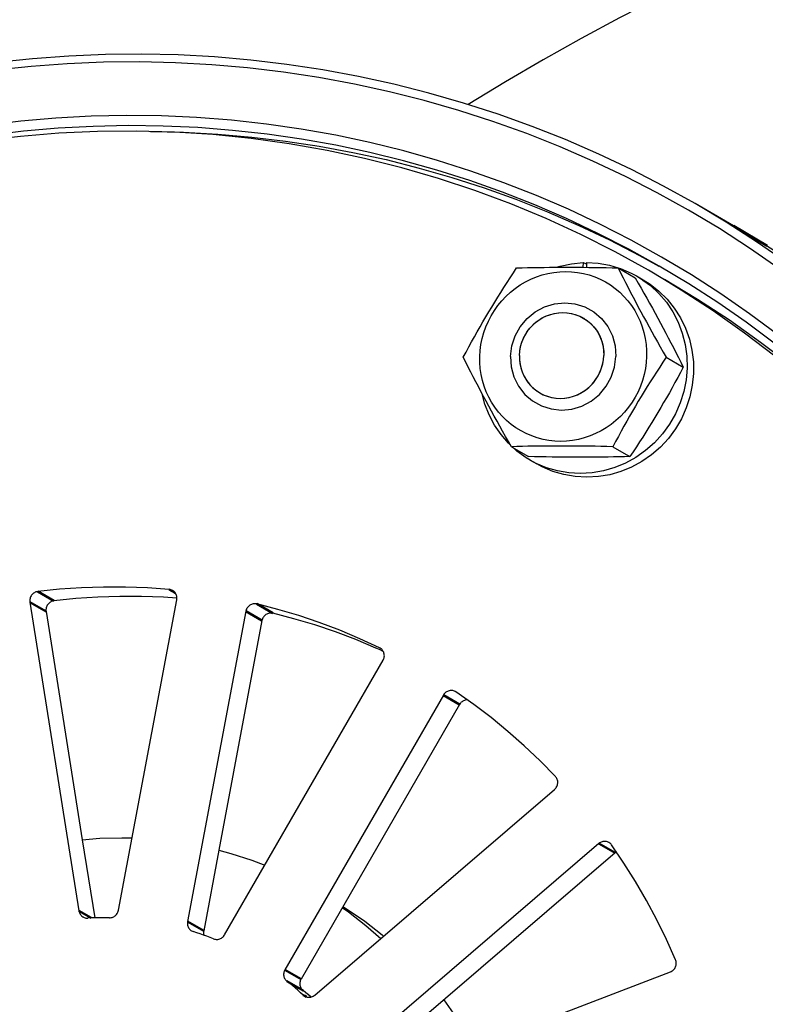
# Model space of a CAD drawing. Units: millimetres. Extents: x 1948 to 3533, y -622 to 1177.
# Drawn here: x 2300 to 2341, y -349 to -294 of the extents above; entities that cross this region are included whole.
import ezdxf

# ---------------------------------------------------------------- set-up
doc = ezdxf.new("R2010")
doc.units = ezdxf.units.MM
doc.header["$LTSCALE"] = 8
doc.layers.get('0').update_dxf_attribs({"linetype": 'CONTINUOUS'})
doc.layers.add('02_ACHSEN', color=7, linetype='CONTINUOUS')
doc.layers.add('06_FLAECHEN', color=7, linetype='CONTINUOUS')
doc.layers.add('AM_0 ( Kontur 0.5 )', color=7, linetype='CONTINUOUS', lineweight=50)

msp = doc.modelspace()

# ---------------------------------------------------------------- linework, layer by layer
at = {"color": 7, "linetype": 'Continuous'}
for p, q in [((2339.547, -305.445), (2337.418, -304.216)), ((2331.201, -307.494), (2331.193, -307.752)), ((2331.372, -307.556), (2331.385, -307.561)), ((2331.385, -307.561), (2331.393, -307.564)), ((2331.396, -307.491), (2331.388, -307.754)), ((2333.144, -307.784), (2334.098, -308.335)), ((2331.176, -310.543), (2331.192, -310.553)), ((2331.192, -310.553), (2331.212, -310.565)), ((2331.212, -310.565), (2331.3, -310.62)), ((2331.3, -310.62), (2331.37, -310.663)), ((2335.81, -312.742), (2336.763, -313.293)), ((2328.725, -314.664), (2328.813, -314.719)), ((2328.813, -314.719), (2328.833, -314.731)), ((2328.833, -314.731), (2328.849, -314.741)), ((2328.849, -314.741), (2328.904, -314.768)), ((2327.227, -317.7), (2328.181, -318.251)), ((2332.851, -317.7), (2333.463, -318.053)), ((2333.463, -318.053), (2333.805, -318.251))]:
    msp.add_line(p, q, dxfattribs=at)
for points in [[(2337.418, -304.216), (2335.667, -303.243), (2333.886, -302.327), (2332.076, -301.47), (2330.238, -300.671), (2328.375, -299.933), (2326.488, -299.255), (2324.579, -298.639), (2322.651, -298.084), (2320.704, -297.592), (2318.742, -297.163), (2316.765, -296.797), (2314.776, -296.495), (2312.777, -296.257), (2310.77, -296.084), (2308.756, -295.974), (2306.738, -295.93), (2304.718, -295.949), (2302.698, -296.034), (2300.679, -296.183), (2298.664, -296.396)], [(2337.056, -304.584), (2335.318, -303.618), (2333.551, -302.71), (2331.754, -301.859), (2329.93, -301.067), (2328.081, -300.334), (2326.209, -299.661), (2324.315, -299.05), (2322.401, -298.499), (2320.469, -298.011), (2318.521, -297.585), (2316.559, -297.222), (2314.586, -296.922), (2312.602, -296.686), (2310.61, -296.514), (2308.611, -296.405), (2306.609, -296.361), (2304.604, -296.38), (2302.599, -296.464), (2300.595, -296.612), (2298.595, -296.824)], [(2335.556, -307.182), (2333.863, -306.242), (2332.142, -305.359), (2330.391, -304.534), (2328.613, -303.767), (2326.811, -303.058), (2324.985, -302.41), (2323.138, -301.822), (2321.272, -301.296), (2319.388, -300.831), (2317.489, -300.428), (2315.576, -300.088), (2313.652, -299.81), (2311.718, -299.596), (2309.777, -299.446), (2307.829, -299.358), (2305.879, -299.335), (2303.926, -299.375), (2301.974, -299.479), (2300.025, -299.646), (2298.079, -299.877)], [(2335.418, -307.68), (2333.74, -306.748), (2332.031, -305.872), (2330.294, -305.053), (2328.531, -304.292), (2326.743, -303.589), (2324.932, -302.946), (2323.1, -302.363), (2321.248, -301.841), (2319.38, -301.379), (2317.496, -300.98), (2315.598, -300.642), (2313.689, -300.367), (2311.771, -300.155), (2309.845, -300.005), (2307.913, -299.919), (2305.978, -299.895), (2304.041, -299.935), (2302.105, -300.038), (2300.171, -300.204), (2298.241, -300.433)], [(2307.21, -300.221), (2309.054, -300.262), (2310.945, -300.364), (2312.831, -300.527), (2314.709, -300.751), (2316.577, -301.035), (2318.434, -301.378), (2320.278, -301.781), (2322.106, -302.244), (2323.918, -302.765), (2325.711, -303.344), (2327.483, -303.98), (2329.233, -304.674), (2330.96, -305.424), (2332.66, -306.229), (2334.333, -307.089), (2335.413, -307.689)], [(2342.067, -307.813), (2340.431, -306.682), (2338.761, -305.606), (2337.056, -304.584)], [(2339.517, -305.491), (2339.136, -305.245), (2337.418, -304.216)], [(2342.467, -307.469), (2340.819, -306.33), (2339.517, -305.491)], [(2341.985, -311.487), (2340.432, -310.331), (2338.841, -309.227), (2337.216, -308.178), (2335.556, -307.182)], [(2324.562, -312.742), (2324.716, -312.454), (2324.871, -312.169), (2325.026, -311.886), (2325.182, -311.606), (2325.338, -311.328), (2325.495, -311.052), (2325.654, -310.776), (2325.815, -310.501), (2325.978, -310.227), (2326.142, -309.953), (2326.308, -309.681), (2326.475, -309.41), (2326.644, -309.14), (2326.814, -308.871), (2326.987, -308.601), (2327.162, -308.33), (2327.34, -308.057), (2327.52, -307.784)], [(2325.475, -312.694), (2325.497, -312.357), (2325.542, -312.024), (2325.61, -311.693), (2325.702, -311.367), (2325.815, -311.048), (2325.951, -310.737), (2326.108, -310.437), (2326.285, -310.147), (2326.481, -309.871), (2326.696, -309.609), (2326.929, -309.363), (2327.177, -309.134), (2327.441, -308.923), (2327.718, -308.732), (2328.007, -308.56), (2328.306, -308.409), (2328.615, -308.281), (2328.932, -308.175), (2329.254, -308.092), (2329.581, -308.032), (2329.911, -307.996), (2330.241, -307.984), (2330.571, -307.996), (2330.898, -308.032), (2331.222, -308.092), (2331.539, -308.175), (2331.849, -308.281), (2332.151, -308.409), (2332.442, -308.56), (2332.721, -308.732), (2332.986, -308.923), (2333.237, -309.134), (2333.472, -309.363), (2333.69, -309.609), (2333.89, -309.871), (2334.07, -310.147), (2334.23, -310.437), (2334.369, -310.737), (2334.486, -311.048), (2334.581, -311.367), (2334.653, -311.693), (2334.702, -312.024), (2334.727, -312.357), (2334.729, -312.694)], [(2327.52, -307.784), (2327.826, -307.777), (2328.13, -307.77), (2328.434, -307.764), (2328.738, -307.759), (2329.041, -307.755), (2329.345, -307.752), (2329.651, -307.75), (2329.959, -307.748), (2330.269, -307.748), (2330.581, -307.748), (2330.894, -307.75), (2331.208, -307.752), (2331.523, -307.755), (2331.84, -307.759), (2332.161, -307.764), (2332.485, -307.77), (2332.813, -307.777), (2333.144, -307.784)], [(2329.726, -307.749), (2329.938, -307.68), (2330.562, -307.552), (2331.201, -307.494)], [(2331.201, -307.494), (2331.293, -307.527), (2331.372, -307.556)], [(2331.396, -307.491), (2332.042, -307.528), (2332.67, -307.637), (2333.146, -307.778)], [(2333.144, -307.784), (2333.282, -308.057), (2333.421, -308.33), (2333.559, -308.601), (2333.699, -308.871), (2333.839, -309.14), (2333.98, -309.41), (2334.123, -309.681), (2334.267, -309.953), (2334.414, -310.227), (2334.562, -310.501), (2334.712, -310.776), (2334.863, -311.052), (2335.015, -311.328), (2335.169, -311.606), (2335.326, -311.886), (2335.485, -312.169), (2335.646, -312.454), (2335.81, -312.742)], [(2333.146, -307.778), (2333.284, -307.819), (2333.872, -308.07), (2334.173, -308.232)], [(2341.795, -311.95), (2340.255, -310.803), (2338.677, -309.709), (2337.064, -308.667), (2335.418, -307.68)], [(2334.519, -308.456), (2334.941, -308.767), (2335.409, -309.204), (2335.824, -309.693), (2336.181, -310.229), (2336.476, -310.803), (2336.704, -311.409), (2336.865, -312.039), (2336.953, -312.686), (2336.97, -313.341), (2336.914, -313.996), (2336.788, -314.643), (2336.59, -315.273), (2336.326, -315.879), (2335.997, -316.453), (2335.609, -316.989), (2335.165, -317.478), (2334.671, -317.915), (2334.134, -318.294), (2333.561, -318.612), (2332.958, -318.863), (2332.334, -319.045), (2331.699, -319.154), (2331.05, -319.191)], [(2334.532, -308.438), (2334.915, -308.682), (2335.413, -309.071), (2335.864, -309.516), (2336.263, -310.01), (2336.604, -310.548), (2336.883, -311.123), (2337.097, -311.728), (2337.243, -312.355), (2337.319, -312.997), (2337.325, -313.645), (2337.26, -314.293), (2337.125, -314.931), (2336.922, -315.552), (2336.653, -316.149), (2336.321, -316.713), (2335.932, -317.239), (2335.488, -317.719), (2334.997, -318.148), (2334.464, -318.52), (2333.895, -318.831), (2333.297, -319.077), (2332.679, -319.255), (2332.051, -319.362), (2331.409, -319.398)], [(2334.098, -308.335), (2334.261, -308.623), (2334.423, -308.908), (2334.582, -309.191), (2334.738, -309.471), (2334.892, -309.749), (2335.045, -310.025), (2335.196, -310.3), (2335.345, -310.576), (2335.494, -310.85), (2335.64, -311.124), (2335.785, -311.396), (2335.928, -311.667), (2336.069, -311.937), (2336.209, -312.206), (2336.348, -312.476), (2336.487, -312.747), (2336.625, -313.019), (2336.763, -313.293)], [(2334.173, -308.232), (2334.427, -308.388), (2334.519, -308.456)], [(2327.675, -312.642), (2327.693, -312.408), (2327.733, -312.178), (2327.796, -311.951), (2327.879, -311.731), (2327.984, -311.52), (2328.108, -311.32), (2328.25, -311.132), (2328.409, -310.959), (2328.584, -310.803), (2328.772, -310.663), (2328.972, -310.543), (2329.183, -310.443), (2329.401, -310.365), (2329.625, -310.308), (2329.853, -310.274), (2330.083, -310.262), (2330.312, -310.274), (2330.537, -310.308), (2330.758, -310.365), (2330.972, -310.443), (2331.176, -310.543)], [(2331.37, -310.663), (2331.55, -310.803), (2331.715, -310.959), (2331.864, -311.132), (2331.995, -311.32), (2332.107, -311.52), (2332.199, -311.731), (2332.27, -311.951), (2332.319, -312.178), (2332.346, -312.408), (2332.35, -312.642)], [(2327.227, -317.7), (2327.064, -317.412), (2326.902, -317.127), (2326.743, -316.844), (2326.587, -316.564), (2326.433, -316.286), (2326.28, -316.01), (2326.129, -315.734), (2325.98, -315.459), (2325.831, -315.185), (2325.685, -314.911), (2325.54, -314.639), (2325.397, -314.368), (2325.256, -314.098), (2325.116, -313.829), (2324.977, -313.559), (2324.838, -313.288), (2324.7, -313.015), (2324.562, -312.742)], [(2334.729, -312.694), (2334.707, -313.031), (2334.662, -313.364), (2334.594, -313.695), (2334.503, -314.021), (2334.389, -314.34), (2334.253, -314.651), (2334.097, -314.951), (2333.92, -315.24), (2333.723, -315.516), (2333.508, -315.778), (2333.276, -316.024), (2333.027, -316.253), (2332.764, -316.464), (2332.487, -316.656), (2332.198, -316.828), (2331.898, -316.978), (2331.589, -317.107), (2331.272, -317.213), (2330.95, -317.296), (2330.623, -317.356), (2330.294, -317.392), (2329.963, -317.404), (2329.634, -317.392), (2329.306, -317.356), (2328.983, -317.296), (2328.665, -317.213), (2328.355, -317.107), (2328.054, -316.978), (2327.763, -316.828), (2327.484, -316.656), (2327.218, -316.464), (2326.967, -316.253), (2326.732, -316.024), (2326.514, -315.778), (2326.315, -315.516), (2326.135, -315.24), (2325.975, -314.951), (2325.836, -314.651), (2325.718, -314.34), (2325.623, -314.021), (2325.551, -313.695), (2325.502, -313.364), (2325.477, -313.031), (2325.475, -312.694)], [(2327.675, -312.642), (2327.679, -312.876), (2327.68, -312.883)], [(2327.68, -312.883), (2327.706, -313.106), (2327.755, -313.333), (2327.826, -313.553), (2327.918, -313.764), (2328.03, -313.964), (2328.161, -314.152), (2328.31, -314.325), (2328.475, -314.482), (2328.655, -314.621), (2328.725, -314.664)], [(2328.904, -314.768), (2329.053, -314.841), (2329.267, -314.919), (2329.488, -314.976), (2329.714, -315.01), (2329.942, -315.022), (2330.172, -315.01), (2330.4, -314.976), (2330.624, -314.919), (2330.842, -314.841), (2331.053, -314.741), (2331.253, -314.621), (2331.441, -314.482), (2331.616, -314.325), (2331.775, -314.152), (2331.917, -313.964), (2332.041, -313.764), (2332.146, -313.553), (2332.229, -313.333), (2332.292, -313.106), (2332.331, -312.883)], [(2332.331, -312.883), (2332.332, -312.876), (2332.35, -312.642)], [(2335.81, -312.742), (2335.629, -313.015), (2335.452, -313.288), (2335.277, -313.559), (2335.104, -313.829), (2334.933, -314.098), (2334.765, -314.368), (2334.598, -314.639), (2334.432, -314.911), (2334.268, -315.185), (2334.105, -315.459), (2333.944, -315.734), (2333.785, -316.01), (2333.628, -316.286), (2333.472, -316.564), (2333.316, -316.844), (2333.161, -317.127), (2333.006, -317.412), (2332.851, -317.7)], [(2336.763, -313.293), (2336.609, -313.581), (2336.454, -313.866), (2336.299, -314.149), (2336.143, -314.429), (2335.987, -314.706), (2335.83, -314.983), (2335.671, -315.258), (2335.51, -315.534), (2335.347, -315.808), (2335.183, -316.082), (2335.017, -316.354), (2334.85, -316.625), (2334.682, -316.895), (2334.511, -317.164), (2334.338, -317.434), (2334.163, -317.705), (2333.985, -317.977), (2333.805, -318.251)], [(2327.176, -317.609), (2327.07, -317.512), (2326.655, -317.032), (2326.296, -316.506), (2325.998, -315.942), (2325.765, -315.345), (2325.61, -314.771)], [(2332.851, -317.7), (2332.52, -317.693), (2332.193, -317.686), (2331.869, -317.68), (2331.548, -317.675), (2331.231, -317.671), (2330.915, -317.668), (2330.601, -317.666), (2330.288, -317.664), (2329.976, -317.664), (2329.666, -317.664), (2329.358, -317.666), (2329.052, -317.668), (2328.748, -317.671), (2328.445, -317.675), (2328.142, -317.68), (2327.838, -317.686), (2327.533, -317.693), (2327.227, -317.7)], [(2328.273, -318.45), (2328.048, -318.313), (2327.536, -317.941), (2327.354, -317.773)], [(2333.805, -318.251), (2333.5, -318.258), (2333.195, -318.265), (2332.891, -318.27), (2332.587, -318.275), (2332.284, -318.28), (2331.981, -318.283), (2331.674, -318.285), (2331.366, -318.287), (2331.056, -318.287), (2330.744, -318.287), (2330.431, -318.285), (2330.117, -318.283), (2329.802, -318.28), (2329.485, -318.275), (2329.164, -318.27), (2328.84, -318.265), (2328.512, -318.258), (2328.181, -318.251)], [(2331.05, -319.191), (2330.411, -319.155), (2329.789, -319.048), (2329.181, -318.87), (2328.598, -318.624), (2328.273, -318.45)], [(2331.409, -319.398), (2330.763, -319.361), (2330.134, -319.252), (2329.521, -319.07), (2328.932, -318.819), (2328.632, -318.657)]]:
    msp.add_lwpolyline(points, dxfattribs=at)
at = {"color": 2, "linetype": 'Continuous'}
for points in [[(2327.18, -312.694), (2327.253, -312.116), (2327.434, -311.56), (2327.717, -311.048), (2328.098, -310.59), (2328.549, -310.222), (2329.06, -309.948), (2329.611, -309.778), (2330.19, -309.719), (2330.756, -309.776), (2331.297, -309.944), (2331.792, -310.216), (2332.231, -310.59), (2332.579, -311.039), (2332.834, -311.551), (2332.984, -312.106), (2333.025, -312.694)], [(2327.18, -312.694), (2327.218, -313.272), (2327.367, -313.827), (2327.62, -314.34), (2327.974, -314.797), (2328.404, -315.166), (2328.898, -315.44), (2329.439, -315.61), (2330.014, -315.669), (2330.584, -315.612), (2331.135, -315.444), (2331.646, -315.172), (2332.107, -314.797), (2332.482, -314.349), (2332.766, -313.837), (2332.95, -313.282), (2333.025, -312.694)]]:
    msp.add_lwpolyline(points, dxfattribs=at)
at = {"layer": '02_ACHSEN', "color": 7, "linetype": 'Continuous'}
for p, q in [((2335.718, -308.453), (2334.832, -307.919)), ((2334.173, -308.231), (2334.532, -308.438)), ((2328.273, -318.45), (2328.632, -318.658)), ((2300.528, -326.32), (2303.248, -343.446)), ((2305.443, -343.413), (2308.674, -326.197)), ((2301.425, -326.838), (2303.437, -339.504)), ((2312.502, -326.827), (2309.271, -344.044)), ((2313.399, -327.345), (2311.008, -340.081)), ((2320.125, -329.055), (2319.908, -328.955)), ((2319.946, -328.872), (2319.916, -328.856)), ((2311.322, -344.776), (2320.115, -329.546)), ((2323.46, -331.478), (2314.667, -346.708)), ((2324.157, -331.304), (2324.129, -331.286)), ((2324.357, -331.995), (2315.564, -347.225)), ((2316.327, -348.118), (2329.621, -336.711)), ((2303.437, -339.504), (2304.124, -343.833)), ((2311.008, -340.081), (2310.167, -344.561)), ((2332.081, -339.711), (2318.787, -351.117)), ((2332.978, -340.228), (2319.683, -351.635)), ((2319.855, -353.034), (2336.047, -346.827))]:
    msp.add_line(p, q, dxfattribs=at)
for points in [[(2334.832, -307.919), (2332.976, -306.893), (2331.083, -305.936), (2329.156, -305.049), (2327.197, -304.234), (2325.209, -303.491), (2323.193, -302.822), (2321.153, -302.228), (2319.092, -301.708), (2317.011, -301.264), (2314.914, -300.897), (2312.803, -300.607), (2310.681, -300.393), (2308.551, -300.257), (2306.415, -300.199), (2304.276, -300.218), (2302.136, -300.316), (2300, -300.49), (2297.868, -300.742), (2295.744, -301.071), (2293.631, -301.477), (2291.531, -301.959), (2289.447, -302.516), (2288.1, -302.928)], [(2339.547, -305.445), (2341.266, -306.475), (2342.951, -307.561)], [(2341.84, -312.688), (2340.155, -311.399), (2338.423, -310.173), (2336.648, -309.013), (2335.718, -308.453)], [(2342.737, -313.206), (2341.051, -311.917), (2339.32, -310.691), (2337.545, -309.531), (2335.728, -308.436)], [(2300.966, -325.734), (2300.916, -325.743), (2300.868, -325.757), (2300.821, -325.775), (2300.776, -325.799), (2300.733, -325.827), (2300.694, -325.859), (2300.657, -325.895), (2300.625, -325.934), (2300.596, -325.977), (2300.572, -326.022), (2300.552, -326.069), (2300.537, -326.118), (2300.527, -326.168), (2300.522, -326.219), (2300.523, -326.269), (2300.528, -326.32)], [(2308.254, -325.624), (2307.042, -325.535), (2305.829, -325.489), (2304.613, -325.486), (2303.396, -325.526), (2302.18, -325.609), (2300.966, -325.734)], [(2308.683, -326.107), (2307.939, -326.053), (2306.726, -326.007), (2305.509, -326.004), (2304.292, -326.044), (2303.077, -326.126), (2301.863, -326.252)], [(2308.446, -325.685), (2308.398, -325.661), (2308.351, -325.643), (2308.303, -325.631), (2308.254, -325.624)], [(2308.674, -326.197), (2308.681, -326.146), (2308.683, -326.095), (2308.68, -326.045), (2308.671, -325.995), (2308.658, -325.946), (2308.64, -325.9), (2308.617, -325.855), (2308.589, -325.813), (2308.558, -325.775), (2308.522, -325.74), (2308.484, -325.709), (2308.446, -325.685)], [(2301.863, -326.252), (2301.813, -326.261), (2301.765, -326.274), (2301.718, -326.293), (2301.673, -326.316), (2301.63, -326.344), (2301.59, -326.376), (2301.554, -326.412), (2301.521, -326.452), (2301.493, -326.494), (2301.468, -326.539), (2301.449, -326.587), (2301.434, -326.636), (2301.424, -326.686), (2301.419, -326.736), (2301.419, -326.787), (2301.425, -326.838)], [(2313.106, -326.423), (2313.057, -326.414), (2313.007, -326.41), (2312.957, -326.412), (2312.908, -326.418), (2312.859, -326.43), (2312.811, -326.446), (2312.765, -326.468), (2312.722, -326.494), (2312.681, -326.524), (2312.643, -326.559), (2312.609, -326.597), (2312.578, -326.638), (2312.552, -326.682), (2312.531, -326.729), (2312.514, -326.777), (2312.502, -326.827)], [(2319.916, -328.856), (2318.82, -328.349), (2317.708, -327.883), (2316.579, -327.457), (2315.434, -327.071), (2314.277, -326.727), (2313.106, -326.423)], [(2314.002, -326.941), (2313.953, -326.932), (2313.904, -326.928), (2313.854, -326.929), (2313.804, -326.936), (2313.755, -326.947), (2313.708, -326.964), (2313.662, -326.986), (2313.618, -327.012), (2313.577, -327.042), (2313.539, -327.077), (2313.505, -327.115), (2313.475, -327.156), (2313.449, -327.2), (2313.427, -327.247), (2313.411, -327.295), (2313.399, -327.345)], [(2319.908, -328.955), (2319.717, -328.867), (2318.605, -328.401), (2317.475, -327.975), (2316.331, -327.589), (2315.174, -327.244), (2314.002, -326.941)], [(2320.115, -329.546), (2320.138, -329.5), (2320.157, -329.453), (2320.171, -329.403), (2320.18, -329.353), (2320.184, -329.302), (2320.182, -329.252), (2320.176, -329.202), (2320.165, -329.152), (2320.148, -329.105), (2320.127, -329.059), (2320.101, -329.017), (2320.072, -328.977), (2320.038, -328.94), (2320, -328.908), (2319.96, -328.88), (2319.946, -328.872)], [(2324.129, -331.286), (2324.115, -331.278), (2324.07, -331.258), (2324.023, -331.241), (2323.975, -331.23), (2323.925, -331.224), (2323.875, -331.224), (2323.826, -331.228), (2323.776, -331.238), (2323.728, -331.252), (2323.681, -331.272), (2323.637, -331.296), (2323.595, -331.325), (2323.556, -331.358), (2323.52, -331.394), (2323.488, -331.434), (2323.46, -331.478)], [(2329.669, -335.986), (2328.821, -335.124), (2327.944, -334.293), (2327.037, -333.495), (2326.104, -332.73), (2325.144, -332), (2324.157, -331.304)], [(2324.777, -331.741), (2324.772, -331.741), (2324.722, -331.746), (2324.673, -331.755), (2324.625, -331.77), (2324.578, -331.79), (2324.533, -331.814), (2324.491, -331.843), (2324.452, -331.875), (2324.417, -331.912), (2324.385, -331.952), (2324.357, -331.995)], [(2329.621, -336.711), (2329.659, -336.675), (2329.692, -336.637), (2329.721, -336.595), (2329.747, -336.55), (2329.767, -336.503), (2329.783, -336.455), (2329.794, -336.405), (2329.8, -336.354), (2329.801, -336.303), (2329.796, -336.253), (2329.787, -336.203), (2329.773, -336.155), (2329.753, -336.109), (2329.73, -336.065), (2329.702, -336.024), (2329.669, -335.986)], [(2303.437, -339.504), (2304.406, -339.421), (2305.636, -339.386), (2306.196, -339.402)], [(2332.639, -339.653), (2332.599, -339.632), (2332.552, -339.614), (2332.505, -339.601), (2332.456, -339.593), (2332.406, -339.59), (2332.356, -339.592), (2332.306, -339.6), (2332.257, -339.612), (2332.21, -339.63), (2332.165, -339.652), (2332.122, -339.679), (2332.081, -339.711)], [(2332.787, -339.788), (2332.756, -339.749), (2332.722, -339.714), (2332.684, -339.682), (2332.639, -339.653)], [(2311.008, -340.081), (2311.678, -340.258), (2312.838, -340.638), (2313.549, -340.918)], [(2336.336, -346.155), (2335.837, -345.04), (2335.301, -343.947), (2334.727, -342.873), (2334.117, -341.821), (2333.47, -340.793), (2332.787, -339.788)], [(2333.051, -340.176), (2333.018, -340.197), (2332.978, -340.228)], [(2303.248, -343.446), (2303.259, -343.496), (2303.274, -343.543), (2303.294, -343.589), (2303.319, -343.632), (2303.348, -343.673), (2303.381, -343.71), (2303.417, -343.743), (2303.457, -343.772), (2303.479, -343.786)], [(2304.94, -343.83), (2304.99, -343.829), (2305.039, -343.822), (2305.088, -343.81), (2305.135, -343.793), (2305.181, -343.772), (2305.225, -343.746), (2305.265, -343.715), (2305.303, -343.681), (2305.337, -343.643), (2305.367, -343.601), (2305.393, -343.557), (2305.414, -343.511), (2305.431, -343.463), (2305.443, -343.413)], [(2317.852, -343.261), (2318.198, -343.501), (2319.158, -344.254), (2319.983, -344.981)], [(2317.889, -343.198), (2318.093, -343.324), (2319.095, -344.019), (2320.055, -344.771), (2320.14, -344.846)], [(2303.479, -343.786), (2303.5, -343.797), (2303.545, -343.817), (2303.592, -343.833), (2303.64, -343.843), (2303.689, -343.848), (2303.739, -343.848)], [(2304.94, -343.83), (2304.74, -343.827), (2304.54, -343.827), (2304.34, -343.828), (2304.14, -343.833), (2303.939, -343.839), (2303.739, -343.848)], [(2309.271, -344.044), (2309.264, -344.094), (2309.262, -344.145), (2309.265, -344.195), (2309.274, -344.245), (2309.287, -344.293), (2309.305, -344.34), (2309.328, -344.384), (2309.355, -344.426), (2309.386, -344.464), (2309.421, -344.499), (2309.46, -344.53), (2309.499, -344.556)], [(2309.499, -344.556), (2309.545, -344.579), (2309.592, -344.596)], [(2310.167, -344.561), (2310.16, -344.612), (2310.159, -344.662), (2310.162, -344.713), (2310.17, -344.762), (2310.179, -344.795)], [(2310.714, -344.997), (2310.529, -344.925), (2310.343, -344.854), (2310.157, -344.787), (2309.969, -344.721), (2309.781, -344.657), (2309.592, -344.596)], [(2310.714, -344.997), (2310.761, -345.013), (2310.809, -345.024), (2310.858, -345.03), (2310.908, -345.03), (2310.958, -345.026), (2311.007, -345.016), (2311.055, -345.001), (2311.101, -344.981), (2311.146, -344.957), (2311.188, -344.928), (2311.227, -344.896), (2311.262, -344.859), (2311.294, -344.819), (2311.322, -344.776)], [(2336.047, -346.827), (2336.094, -346.806), (2336.138, -346.781), (2336.179, -346.752), (2336.218, -346.718), (2336.253, -346.681), (2336.284, -346.64), (2336.311, -346.596), (2336.333, -346.55), (2336.351, -346.502), (2336.364, -346.453), (2336.372, -346.403), (2336.375, -346.352), (2336.373, -346.301), (2336.365, -346.251), (2336.353, -346.202), (2336.336, -346.155)], [(2314.667, -346.708), (2314.644, -346.753), (2314.625, -346.801), (2314.611, -346.85), (2314.602, -346.9), (2314.598, -346.95), (2314.599, -347.001), (2314.606, -347.051), (2314.617, -347.1), (2314.633, -347.148), (2314.654, -347.193), (2314.679, -347.236), (2314.709, -347.275), (2314.742, -347.312), (2314.78, -347.345)], [(2315.564, -347.225), (2315.54, -347.271), (2315.522, -347.318), (2315.508, -347.367), (2315.499, -347.417), (2315.495, -347.468), (2315.496, -347.519), (2315.502, -347.569), (2315.514, -347.618), (2315.53, -347.665), (2315.551, -347.711), (2315.576, -347.753), (2315.606, -347.793), (2315.639, -347.829), (2315.676, -347.862)], [(2315.688, -348.116), (2315.54, -347.983), (2315.391, -347.851), (2315.241, -347.722), (2315.089, -347.594), (2314.935, -347.468), (2314.78, -347.345)], [(2316.119, -348.224), (2315.985, -348.112), (2315.831, -347.986), (2315.676, -347.862)], [(2315.688, -348.116), (2315.726, -348.147), (2315.769, -348.176)], [(2315.769, -348.176), (2315.811, -348.197), (2315.857, -348.215), (2315.905, -348.228), (2315.954, -348.236), (2316.003, -348.238), (2316.053, -348.236), (2316.103, -348.228), (2316.151, -348.216), (2316.198, -348.198), (2316.244, -348.176), (2316.286, -348.149), (2316.327, -348.118)], [(2323.476, -348.381), (2324.131, -349.304), (2324.783, -350.345), (2325.147, -351.006)]]:
    msp.add_lwpolyline(points, dxfattribs=at)
msp.add_arc((2396.795, -414.708), 136.5, 58.18238, 121.81762, dxfattribs=at)
at = {"layer": '06_FLAECHEN', "color": 2, "linetype": 'Continuous'}
msp.add_line((2328.813, -314.721), (2328.904, -314.768), dxfattribs=at)
for points in [[(2327.675, -312.642), (2327.695, -312.393), (2327.74, -312.147), (2327.811, -311.907), (2327.905, -311.674), (2328.023, -311.452), (2328.162, -311.243), (2328.322, -311.05), (2328.5, -310.874), (2328.695, -310.717), (2328.904, -310.581), (2329.126, -310.468), (2329.357, -310.379), (2329.595, -310.314), (2329.838, -310.275), (2330.083, -310.262), (2330.327, -310.275), (2330.567, -310.314), (2330.802, -310.379), (2331.028, -310.468), (2331.213, -310.564)], [(2331.213, -310.564), (2331.242, -310.581), (2331.299, -310.62)], [(2331.299, -310.62), (2331.444, -310.717), (2331.629, -310.874), (2331.797, -311.05), (2331.945, -311.243), (2332.072, -311.452), (2332.177, -311.674), (2332.258, -311.907), (2332.314, -312.147), (2332.345, -312.393), (2332.35, -312.642)], [(2327.675, -312.642), (2327.68, -312.891), (2327.711, -313.137), (2327.767, -313.378), (2327.848, -313.61), (2327.953, -313.832), (2328.08, -314.041), (2328.228, -314.235), (2328.396, -314.411), (2328.582, -314.567), (2328.783, -314.703), (2328.813, -314.721)], [(2328.904, -314.768), (2328.998, -314.816), (2329.223, -314.905), (2329.458, -314.97), (2329.698, -315.009), (2329.942, -315.022), (2330.187, -315.009), (2330.43, -314.97), (2330.668, -314.905), (2330.899, -314.816), (2331.121, -314.703), (2331.33, -314.567), (2331.525, -314.411), (2331.703, -314.235), (2331.863, -314.041), (2332.002, -313.832), (2332.12, -313.61), (2332.214, -313.378), (2332.285, -313.137), (2332.33, -312.891), (2332.35, -312.642)]]:
    msp.add_lwpolyline(points, dxfattribs=at)
at = {"layer": 'AM_0 ( Kontur 0.5 )'}
for p, q in [((2300.966, -325.734), (2301.863, -326.252)), ((2308.254, -325.624), (2308.424, -325.722)), ((2308.424, -325.722), (2308.594, -325.82)), ((2300.528, -326.32), (2301.425, -326.838)), ((2313.106, -326.423), (2314.002, -326.941)), ((2312.502, -326.827), (2313.399, -327.345)), ((2323.46, -331.478), (2324.357, -331.995)), ((2332.081, -339.711), (2332.978, -340.228)), ((2303.248, -343.446), (2303.791, -343.759)), ((2303.791, -343.759), (2303.93, -343.84)), ((2309.271, -344.044), (2310.167, -344.561)), ((2314.667, -346.708), (2315.564, -347.225)), ((2314.78, -347.345), (2315.676, -347.862)), ((2315.688, -348.116), (2315.775, -348.166)), ((2315.775, -348.166), (2315.861, -348.216))]:
    msp.add_line(p, q, dxfattribs=at)
msp.add_lwpolyline([(2341.413, -306.567), (2339.547, -305.445)], dxfattribs=at)

doc.saveas('drawing.dxf')
